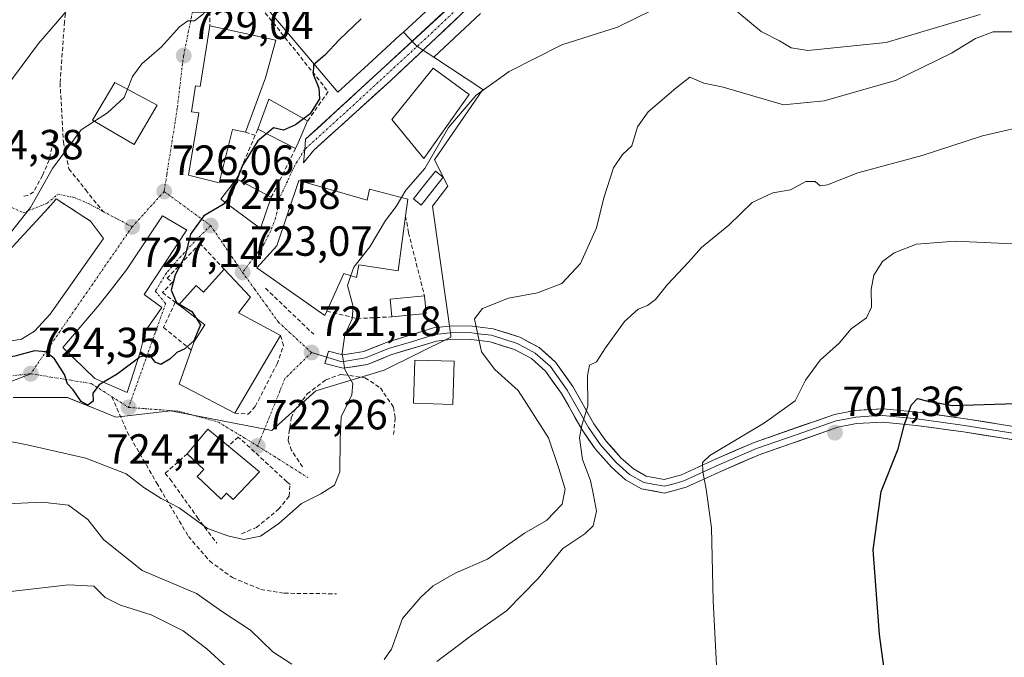
# Model space of a CAD drawing. Units: metres. Extents: x 556357 to 559793, y 4719408 to 4721750.
# Drawn here: x 559060 to 559294, y 4720539 to 4720690 of the extents above; entities that cross this region are included whole.
import ezdxf
from ezdxf.enums import TextEntityAlignment as Align

# ---------------------------------------------------------------- set-up
doc = ezdxf.new("R2010")
doc.units = ezdxf.units.M
doc.header["$MEASUREMENT"] = 0
doc.linetypes.add('TRAZO_Y_PUNTO', pattern=[1, 0.5, -0.25, 0, -0.25])
doc.linetypes.add('TRAZOSX2', pattern=[1.5, 1, -0.5])
for name, color, linetype, lineweight in [('Carretera de calzada única', 19, 'Continuous', 13), ('Carretera de calzada única Cxs', 19, 'Continuous', 13), ('Carretera de calzada única eje', 19, 'TRAZO_Y_PUNTO', 0), ('Carátula', 7, 'Continuous', 5), ('Cultivos herbáceos CxS', 92, 'Continuous', 0), ('Curva de nivel maestra', 36, 'Continuous', 30), ('Curva de nivel normal', 36, 'Continuous', 0), ('Edificación', 1, 'Continuous', 13), ('Edificación Cxs', 1, 'Continuous', 13), ('Estanque', 2, 'Continuous', 0), ('Estanque Cxs', 2, 'Continuous', 0), ('Layer 0', 7, 'Continuous', 0), ('Muro lineal', 1, 'TRAZOSX2', 13), ('Núcleo urbano CxS', 19, 'Continuous', 0), ('Pista deportiva', 19, 'Continuous', 0), ('Pista deportiva Cxs', 19, 'Continuous', 0), ('Punto de cota en terreno', 7, 'Continuous', 0), ('Rótulo de punto de cota en terreno', 19, 'Continuous', 0), ('Senda', 19, 'TRAZOSX2', 0), ('Vía urbana eje', 5, 'TRAZO_Y_PUNTO', 0)]:
    doc.layers.add(name, color=color, linetype=linetype, lineweight=lineweight)
doc.styles.add('Arial', font='txt', dxfattribs={"height": 0.2})

# ---------------------------------------------------------------- blocks, each defined once
blk = doc.blocks.new('*U153')
at = {"layer": 'Cultivos herbáceos CxS', "color": 92, "linetype": 'Continuous', "lineweight": 0}
for points in [[(559058.8205, 4720600.7009, 721.5116), (559071.6791, 4720600.7009, 724.1766), (559080.8803, 4720596.9357, 723.6524), (559083.1807, 4720595.9943, 723.4854), (559096.3047, 4720597.5265, 723.3141), (559120.3029, 4720592.8567, 721.2781), (559130.7603, 4720602.2653, 720.1447), (559146.9725, 4720607.1849, 718.5518), (559162.8769, 4720614.9999, 715.6631), (559162.8195, 4720615.4259, 715.6538), (559161.8681, 4720622.1527, 715.5051), (559158.4699, 4720646.1829, 717.8314), (559162.1273, 4720650.8891, 717.9302), (559158.9899, 4720657.1647, 719.0706), (559170.4913, 4720673.8927, 719.4728), (559158.8399, 4720681.5363, 721.495), (559169.8765, 4720691.9257, 721.4446)], [(559163.1923, 4720698.2357, 723.3311), (559151.5707, 4720687.5277, 723.4913), (559150.7584, 4720686.7792, 723.5193), (559144.1675, 4720680.7065, 723.4465), (559136.0221, 4720673.2043, 723.5541), (559136.0221, 4720673.2043, 723.5541), (559115.5963, 4720697.4203, 727.9235)]]:
    blk.add_polyline3d(points, dxfattribs=at)
blk = doc.blocks.new('5PATER')
at = {"layer": 'Carátula', "linetype": 'Continuous', "lineweight": 5}
h = blk.add_hatch(color=250, dxfattribs=at)
edge = h.paths.add_edge_path()
edge.add_ellipse((0, 0.01), major_axis=(-1.33, -1.34), ratio=0.999422, start_angle=0, end_angle=360)

msp = doc.modelspace()

# ---------------------------------------------------------------- linework, layer by layer
at = {"layer": 'Carretera de calzada única', "color": 19, "linetype": 'Continuous', "lineweight": 13}
for points in [[(559128.11, 4720659.63), (559128.34, 4720662.05), (559146.2, 4720678.5), (559165.28, 4720696.08), (559182.45, 4720713.56), (559192.8, 4720722.84), (559204.41, 4720727.98), (559214.64, 4720728.19), (559219.41, 4720726.78), (559224.72, 4720724.44), (559243.38, 4720713.32), (559251.32, 4720709.99), (559256.64, 4720708.82), (559264.84, 4720708.1), (559270.65, 4720709.25), (559273.92, 4720711.12)], [(559296.14, 4720714.24), (559274.88, 4720706.82), (559266.82, 4720704.75), (559260.62, 4720704.42), (559253.98, 4720705.41), (559247.29, 4720707.68), (559235.44, 4720714.17), (559224.31, 4720720.68), (559219.02, 4720723.31), (559214.12, 4720724.74), (559205.33, 4720724.63), (559194.98, 4720720.33), (559184.82, 4720711.42), (559167.82, 4720694.11), (559148.54, 4720675.96), (559130.32, 4720659.46), (559127.8, 4720656.41), (559128.11, 4720659.63)]]:
    msp.add_lwpolyline(points, dxfattribs=at)
at = {"layer": 'Carretera de calzada única Cxs', "color": 19, "linetype": 'Continuous', "lineweight": 13}
msp.add_polyline3d([(559164.61, 4720691.09, 722.58), (559161.39, 4720688.06, 722.7), (559158.18, 4720685.04, 722.89), (559154.97, 4720682.01, 723.3), (559151.75, 4720678.99, 723.11), (559148.54, 4720675.96, 722.98), (559144.9, 4720672.66, 722.85), (559141.25, 4720669.36, 722.59), (559137.61, 4720666.06, 722.9), (559133.96, 4720662.76, 723.08), (559130.32, 4720659.46, 723.35), (559127.8, 4720656.41, 723.27), (559128.11, 4720659.63, 723.56), (559128.34, 4720662.05, 723.73), (559131.91, 4720665.34, 723.63), (559135.48, 4720668.63, 723.57), (559139.06, 4720671.92, 723.4), (559142.63, 4720675.21, 723.41), (559146.2, 4720678.5, 723.4), (559149.38, 4720681.43, 723.44), (559152.56, 4720684.36, 723.47), (559155.74, 4720687.29, 723.42), (559158.92, 4720690.22, 723.26), (559162.1, 4720693.15, 723.23)], dxfattribs=at)
at = {"layer": 'Carretera de calzada única eje', "color": 19, "linetype": 'TRAZO_Y_PUNTO', "lineweight": 0}
msp.add_lwpolyline([(559166.55, 4720695.09), (559156.91, 4720686.02), (559138.44, 4720669), (559128.11, 4720659.63)], dxfattribs=at)
at = {"layer": 'Cultivos herbáceos CxS', "color": 92, "linetype": 'Continuous', "lineweight": 0}
for points in [[(559093.64, 4720742.38, 734.91), (559097.02, 4720730.51, 733.69), (559102.44, 4720714.85, 731.65), (559103.32, 4720701.18, 730.48), (559115.6, 4720697.42, 727.92), (559136.02, 4720673.2, 723.55), (559144.17, 4720680.71, 723.45), (559150.76, 4720686.78, 723.52), (559151.57, 4720687.53, 723.49)], [(559163.19, 4720698.24, 723.33), (559151.57, 4720687.53, 723.49)], [(559169.88, 4720691.93, 721.44), (559158.84, 4720681.54, 721.49)], [(559058.82, 4720600.7, 721.51), (559071.68, 4720600.7, 724.18), (559080.88, 4720596.94, 723.65), (559083.18, 4720595.99, 723.49), (559096.3, 4720597.53, 723.31), (559120.3, 4720592.86, 721.28), (559130.76, 4720602.27, 720.14), (559146.97, 4720607.18, 718.55), (559162.88, 4720615, 715.66), (559162.82, 4720615.43, 715.65), (559161.87, 4720622.15, 715.51), (559158.47, 4720646.18, 717.83), (559162.13, 4720650.89, 717.93), (559158.99, 4720657.16, 719.07), (559170.49, 4720673.89, 719.47), (559158.84, 4720681.54, 721.49)]]:
    msp.add_polyline3d(points, dxfattribs=at)
at = {"layer": 'Curva de nivel maestra', "color": 36, "linetype": 'Continuous', "lineweight": 30}
for points in [[(559141.53, 4720690.66, 725), (559136.34, 4720685.66, 725), (559132.88, 4720682, 725), (559130.2, 4720679.72, 725), (559130.1, 4720677.48, 725), (559131.5, 4720674.2, 725), (559131.6, 4720671.64, 725), (559129.44, 4720668.12, 725), (559127.84, 4720666.93, 725)], [(559127.84, 4720666.93, 725), (559125.9, 4720665.49, 725), (559123.09, 4720664.22, 725), (559120.72, 4720664.77, 725), (559119.02, 4720663.37, 725)], [(559119.02, 4720663.37, 725), (559117, 4720661.71, 725), (559113.34, 4720655.84, 725), (559112.09, 4720652.57, 725)], [(559112.09, 4720652.57, 725), (559110.67, 4720648.86, 725), (559109.22, 4720647.1, 725)], [(559109.22, 4720647.1, 725), (559108.74, 4720646.52, 725), (559104.11, 4720643.89, 725), (559101, 4720639.52, 725), (559099.7, 4720634.38, 725), (559097.31, 4720629.84, 725), (559096.36, 4720626.2, 725), (559097.61, 4720623.28, 725), (559098.32, 4720622.86, 725)], [(559098.32, 4720622.86, 725), (559101.26, 4720621.15, 725), (559102.31, 4720619.5, 725)], [(559102.31, 4720619.5, 725), (559103.3, 4720617.95, 725), (559101.79, 4720614.14, 725), (559099.64, 4720612.22, 725), (559097.72, 4720611.4, 725), (559096.03, 4720609.76, 725), (559093.89, 4720608.52, 725), (559092.58, 4720609.06, 725), (559091.24, 4720610.88, 725), (559088.83, 4720610.26, 725), (559088.56, 4720610.06, 725)], [(559080.28, 4720604.32, 725), (559079.21, 4720603.68, 725), (559077.72, 4720601.68, 725), (559077.82, 4720599.83, 725), (559076.57, 4720598.84, 725), (559074.98, 4720599.7, 725), (559073.08, 4720602.49, 725), (559071.7, 4720603.9, 725), (559070.97, 4720606.14, 725), (559068.62, 4720609.84, 725), (559066.56, 4720611.52, 725), (559063.87, 4720611.74, 725), (559059.16, 4720610.54, 725), (559049.32, 4720608.93, 725), (559047.95, 4720608.89, 725)], [(559088.56, 4720610.06, 725), (559083.5, 4720606.26, 725), (559080.28, 4720604.32, 725)], [(559268.03, 4720520.36, 700), (559264.73, 4720544.36, 700), (559263.3, 4720564.52, 700), (559265.19, 4720578.33, 700), (559269.24, 4720588.51, 700), (559270.65, 4720594.01, 700), (559272.28, 4720598.85, 700), (559273.8, 4720600.43, 700), (559275.98, 4720599.9, 700), (559282.09, 4720598.79, 700), (559299.69, 4720599.33, 700)]]:
    msp.add_polyline3d(points, dxfattribs=at)
at = {"layer": 'Curva de nivel normal', "color": 36, "linetype": 'Continuous', "lineweight": 0}
for points in [[(559054.89, 4720671.6, 735), (559064.81, 4720684.82, 735), (559073.88, 4720695.33, 735)], [(559106.25, 4720696.15, 730), (559104.04, 4720691.88, 730), (559101.94, 4720690.18, 730), (559100.32, 4720690.15, 730), (559098.32, 4720688.77, 730), (559094.1, 4720683.99, 730), (559089.38, 4720679.99, 730), (559087.19, 4720676.96, 730), (559086, 4720673.95, 730)], [(559151.14, 4720648.23, 720), (559152.16, 4720649.92, 720), (559156.66, 4720655.07, 720), (559162.27, 4720664.88, 720), (559168.87, 4720672.54, 720), (559176.73, 4720678.17, 720), (559189.23, 4720684.45, 720), (559202.51, 4720688.7, 720), (559210.54, 4720692.66, 720)], [(559231.1, 4720692.24, 720), (559236.61, 4720687.68, 720), (559241.02, 4720685.42, 720), (559243.74, 4720683.79, 720), (559247.74, 4720683.14, 720), (559266.33, 4720685.07, 720), (559288.67, 4720691.72, 720)], [(559147, 4720538.47, 715), (559148.72, 4720540.89, 715), (559151.4, 4720548.17, 715), (559155.75, 4720553.23, 715), (559158.63, 4720555.93, 715), (559163.92, 4720558.91, 715), (559171.6, 4720562.31, 715), (559180.33, 4720568.47, 715), (559185.6, 4720571.46, 715), (559189.3, 4720575.35, 715), (559190.02, 4720578.93, 715), (559188.53, 4720583.82, 715), (559186.1, 4720591.11, 715), (559178.9, 4720602.31, 715), (559173.29, 4720607.36, 715), (559170.12, 4720611.54, 715), (559168.51, 4720619.34, 715), (559170.38, 4720621.83, 715), (559176.56, 4720624.26, 715), (559183.44, 4720625.56, 715), (559189.27, 4720627.79, 715), (559193.68, 4720632.52, 715), (559197.46, 4720640.97, 715), (559199.22, 4720648.11, 715), (559201.49, 4720655.27, 715), (559203.69, 4720658.44, 715), (559205.87, 4720660.5, 715), (559207.2, 4720665, 715), (559209.75, 4720668.55, 715), (559216.37, 4720674.22, 715), (559219.67, 4720676.77, 715), (559222.98, 4720675.4, 715), (559227.61, 4720674.44, 715), (559241.92, 4720670.21, 715), (559251.59, 4720671.14, 715), (559268.59, 4720676.02, 715), (559281.92, 4720682.49, 715), (559287.63, 4720685.97, 715), (559291.79, 4720687.58, 715), (559296.62, 4720687.54, 715)], [(559086, 4720673.95, 730), (559085.22, 4720671.96, 730), (559081.22, 4720668.35, 730), (559078.11, 4720666.32, 730)], [(559056.94, 4720638.34, 730), (559062.91, 4720645.86, 730), (559068.16, 4720655.1, 730), (559075, 4720664.29, 730), (559078.11, 4720666.32, 730)], [(559302.3, 4720665.84, 710), (559289.25, 4720662.87, 710), (559274.92, 4720658.18, 710), (559259.59, 4720654.05, 710), (559252.44, 4720651.23, 710), (559250.66, 4720650.99, 710), (559249.44, 4720652.01, 710), (559247.26, 4720652.01, 710), (559243.59, 4720650, 710), (559239.41, 4720649.35, 710), (559234.52, 4720647.02, 710), (559228.94, 4720641.67, 710), (559222.44, 4720636.34, 710), (559219.33, 4720632.88, 710), (559214.36, 4720627.53, 710), (559211.5, 4720624.01, 710), (559209.58, 4720622.54, 710), (559207.42, 4720621.66, 710), (559204.11, 4720618.72, 710), (559199.61, 4720612.51, 710), (559197.48, 4720609.16, 710), (559195.85, 4720608.35, 710), (559195.34, 4720605.83, 710), (559195.43, 4720598.62, 710), (559193.96, 4720594.11, 710), (559193.48, 4720591.07, 710), (559194.17, 4720585.95, 710), (559196.06, 4720580.98, 710), (559196.78, 4720577.5, 710), (559197.51, 4720573.68, 710), (559196.73, 4720570.17, 710), (559194.74, 4720568.3, 710), (559189.48, 4720564.84, 710), (559183.62, 4720557.69, 710), (559176.07, 4720550.02, 710), (559167.82, 4720544.21, 710), (559163.34, 4720540.77, 710), (559159.52, 4720537.97, 710)], [(559139.1, 4720629.64, 720), (559139.82, 4720631.69, 720), (559143.57, 4720636.49, 720), (559147.29, 4720642.71, 720), (559149.84, 4720646.07, 720), (559151.14, 4720648.23, 720)], [(559225.98, 4720537.06, 705), (559225.24, 4720552.36, 705), (559224.84, 4720569.68, 705), (559223.52, 4720578.93, 705), (559222.76, 4720583.01, 705), (559222.68, 4720585.21, 705), (559224.42, 4720586.94, 705), (559237.46, 4720594.7, 705), (559244.69, 4720599.88, 705), (559247.16, 4720604.81, 705), (559250.67, 4720609.55, 705), (559255.17, 4720613.6, 705), (559258.07, 4720617.04, 705), (559261.64, 4720619.6, 705), (559262.87, 4720622.18, 705), (559262.79, 4720626.37, 705), (559263.44, 4720629.79, 705), (559265.51, 4720633, 705), (559268.26, 4720635.06, 705), (559273.59, 4720637.1, 705), (559282.76, 4720637.84, 705), (559301.59, 4720636.96, 705)], [(559051.62, 4720591.52, 720), (559062.16, 4720589.47, 720), (559076.11, 4720586.24, 720), (559085.63, 4720582.54, 720), (559089.88, 4720579.28, 720), (559093.95, 4720576.68, 720), (559098.24, 4720574.44, 720), (559104.97, 4720569.55, 720), (559109.81, 4720567.82, 720), (559113.67, 4720566.93, 720), (559117.62, 4720567.7, 720), (559121.95, 4720570.75, 720), (559127.36, 4720575.46, 720), (559131.93, 4720577.82, 720), (559135.19, 4720579.88, 720), (559136.44, 4720583.06, 720), (559136.53, 4720590.68, 720), (559136.76, 4720596.08, 720), (559139.34, 4720601.29, 720), (559139.56, 4720604.02, 720), (559137.66, 4720607.32, 720), (559137.05, 4720611.18, 720), (559137.62, 4720615.57, 720), (559139.41, 4720619.34, 720), (559139.64, 4720622.32, 720), (559138.26, 4720627.26, 720), (559139.1, 4720629.64, 720)], [(559050.73, 4720575.09, 715), (559065.72, 4720575.79, 715), (559071.94, 4720575.14, 715), (559076.59, 4720571.67, 715), (559080.3, 4720566.94, 715), (559089.48, 4720559.55, 715), (559102.41, 4720554.13, 715), (559108.55, 4720549.72, 715), (559115.22, 4720545.42, 715), (559120.5, 4720540.28, 715), (559125.09, 4720537.32, 715)], [(559109.52, 4720536.71, 710), (559104.88, 4720540.98, 710), (559099.18, 4720545.26, 710), (559091.58, 4720549.03, 710), (559084.3, 4720551.31, 710), (559080.69, 4720553.2, 710), (559077.99, 4720555.86, 710), (559071.98, 4720556.16, 710), (559049.16, 4720553.55, 710), (559026.64, 4720548.89, 710), (559005.64, 4720542.03, 710), (559002.15, 4720540.55, 710), (558999.31, 4720537.91, 710)]]:
    msp.add_polyline3d(points, dxfattribs=at)
at = {"layer": 'Edificación', "color": 1, "linetype": 'Continuous', "lineweight": 13}
for points in [[(559118.77, 4720676.66, 726.29), (559114.01, 4720663.77, 725.56), (559110.96, 4720664.34, 725.98), (559107.8, 4720651.69, 725.42), (559100.48, 4720653.54, 726.11), (559102.94, 4720668.29, 727.57), (559101.19, 4720668.55, 727.75), (559102.17, 4720674.76, 728.33), (559103.28, 4720674.57, 728.28), (559105.56, 4720688.98, 728.56), (559121.24, 4720685.61, 726.55), (559118.77, 4720676.66, 726.29)], [(559167.21, 4720672.65, 720.12), (559156.41, 4720657.46, 720.1), (559148.85, 4720666.74, 721.54), (559158.64, 4720678.97, 722.29), (559167.21, 4720672.65, 720.12)], [(559093.05, 4720670.18, 728.16), (559087.53, 4720660.83, 728.12), (559077.64, 4720666.59, 729.68), (559083.01, 4720675.55, 730.61), (559093.05, 4720670.18, 728.16)], [(559126.54, 4720661.18, 723.85), (559125.96, 4720659.85, 723.79), (559116.96, 4720664.42, 725.34), (559119.57, 4720671.58, 725.95), (559128.81, 4720666.39, 724.45), (559126.87, 4720661.94, 723.89), (559126.54, 4720661.18, 723.85)], [(559120.17, 4720648.26, 723.46), (559117.61, 4720640.81, 723.36), (559108.21, 4720647.85, 725), (559111.93, 4720652.66, 725.23), (559120.17, 4720648.26, 723.46)], [(559126.72, 4720652.25, 723.04), (559142.93, 4720647.61, 720.71), (559143.48, 4720650.18, 720.73), (559152.64, 4720647.85, 719.44), (559152.09, 4720643.8, 719.04), (559150.32, 4720630.82, 719.24), (559141.01, 4720632.18, 719.77), (559140.44, 4720629.22, 719.78), (559137.4, 4720630.18, 720.01), (559133.39, 4720621.22, 720.35), (559132.93, 4720620.17, 720.37), (559116.76, 4720631.46, 722.87), (559121.48, 4720636.73, 723.14), (559126.72, 4720652.25, 723.04)], [(559089.01, 4720611.46, 725.02), (559085.92, 4720601.85, 724.35), (559078.21, 4720605.23, 725.02), (559070.64, 4720612.58, 725.22), (559079.28, 4720622.74, 727.02), (559081.96, 4720626.1, 727.36), (559085.77, 4720630.99, 727.35), (559094.28, 4720643.85, 725.75), (559099.88, 4720640.62, 725.04), (559100.09, 4720640.49, 725.01), (559089.96, 4720625.14, 726.02), (559094.17, 4720622.09, 725.46), (559091.22, 4720617.84, 725.42), (559090.28, 4720616.5, 725.39), (559089.01, 4720611.46, 725.02)], [(559108.95, 4720631.2, 723.4), (559115.21, 4720624.5, 722.64), (559112.37, 4720620.82, 722.9), (559122.37, 4720615.38, 721.87), (559111.48, 4720596.98, 722.47), (559099.99, 4720602.97, 723.79), (559098.28, 4720603.86, 724.04), (559101.12, 4720611.94, 724.85), (559101.85, 4720614.01, 724.94), (559104.37, 4720617.93, 724.59), (559098.15, 4720622.67, 725.08), (559102.29, 4720627.32, 723.81), (559104.07, 4720625.73, 723.88), (559108.95, 4720631.2, 723.4)], [(559157, 4720620.61, 716.89), (559148.84, 4720619.85, 718.13), (559148.44, 4720624.05, 719.14), (559156.6, 4720624.81, 717.7), (559157, 4720620.61, 716.89)], [(559163.61, 4720609.3, 716.04), (559163.3, 4720599.04, 717.68), (559153.98, 4720599.3, 718.14), (559154.28, 4720609.57, 717.39), (559163.61, 4720609.3, 716.04)], [(559117.37, 4720583.05, 721.89), (559111.13, 4720576.42, 721.85), (559109.53, 4720577.92, 722.01), (559108.25, 4720576.56, 721.8), (559102.57, 4720581.91, 721.93), (559104.15, 4720583.59, 722.06), (559100.19, 4720587.32, 721.99), (559105.08, 4720593.2, 722.69), (559109.98, 4720589.15, 722.36), (559117.37, 4720583.05, 721.89)]]:
    msp.add_polyline3d(points, dxfattribs=at)
at = {"layer": 'Edificación Cxs', "color": 1, "linetype": 'Continuous', "lineweight": 13}
for points in [[(559118.77, 4720676.66, 726.29), (559114.01, 4720663.77, 725.56), (559110.96, 4720664.34, 725.98), (559107.8, 4720651.69, 725.42), (559100.48, 4720653.54, 726.11), (559102.94, 4720668.29, 727.57), (559101.19, 4720668.55, 727.75), (559102.17, 4720674.76, 728.33), (559103.28, 4720674.57, 728.28), (559105.56, 4720688.98, 728.56), (559121.24, 4720685.61, 726.55), (559118.77, 4720676.66, 726.29)], [(559167.21, 4720672.65, 720.12), (559156.41, 4720657.46, 720.1), (559148.85, 4720666.74, 721.54), (559158.64, 4720678.97, 722.29), (559167.21, 4720672.65, 720.12)], [(559093.05, 4720670.18, 728.16), (559087.53, 4720660.83, 728.12), (559077.64, 4720666.59, 729.68), (559083.01, 4720675.55, 730.61), (559093.05, 4720670.18, 728.16)], [(559126.54, 4720661.18, 723.85), (559125.96, 4720659.85, 723.79), (559116.96, 4720664.42, 725.34), (559119.57, 4720671.58, 725.95), (559128.81, 4720666.39, 724.45), (559126.87, 4720661.94, 723.89), (559126.54, 4720661.18, 723.85)], [(559120.17, 4720648.26, 723.46), (559117.61, 4720640.81, 723.36), (559108.21, 4720647.85, 725), (559111.93, 4720652.66, 725.23), (559120.17, 4720648.26, 723.46)], [(559126.72, 4720652.25, 723.05), (559142.93, 4720647.61, 720.71), (559143.48, 4720650.18, 720.73), (559152.64, 4720647.85, 719.44), (559152.09, 4720643.8, 719.04), (559150.32, 4720630.82, 719.25), (559141.01, 4720632.18, 719.77), (559140.44, 4720629.22, 719.78), (559137.4, 4720630.18, 720.01), (559133.39, 4720621.22, 720.35), (559132.93, 4720620.17, 720.37), (559116.76, 4720631.46, 722.87), (559121.48, 4720636.73, 723.14), (559126.72, 4720652.25, 723.05)], [(559089.01, 4720611.46, 725.02), (559085.92, 4720601.85, 724.35), (559078.21, 4720605.23, 725.02), (559070.64, 4720612.58, 725.22), (559079.28, 4720622.74, 727.02), (559081.96, 4720626.1, 727.36), (559085.77, 4720630.99, 727.35), (559094.28, 4720643.85, 725.75), (559099.88, 4720640.62, 725.04), (559100.09, 4720640.49, 725.01), (559089.96, 4720625.14, 726.02), (559094.17, 4720622.09, 725.46), (559091.22, 4720617.84, 725.42), (559090.28, 4720616.5, 725.39), (559089.01, 4720611.46, 725.02)], [(559108.95, 4720631.2, 723.4), (559115.21, 4720624.5, 722.64), (559112.37, 4720620.82, 722.9), (559122.37, 4720615.38, 721.87), (559111.48, 4720596.98, 722.47), (559099.99, 4720602.97, 723.79), (559098.28, 4720603.86, 724.04), (559101.12, 4720611.94, 724.85), (559101.85, 4720614.01, 724.94), (559104.37, 4720617.93, 724.59), (559098.15, 4720622.67, 725.08), (559102.29, 4720627.32, 723.81), (559104.07, 4720625.73, 723.88), (559108.95, 4720631.2, 723.4)], [(559157, 4720620.61, 716.89), (559148.84, 4720619.85, 718.13), (559148.44, 4720624.05, 719.14), (559156.6, 4720624.81, 717.7), (559157, 4720620.61, 716.89)], [(559163.61, 4720609.3, 716.04), (559163.3, 4720599.04, 717.68), (559153.98, 4720599.3, 718.14), (559154.28, 4720609.57, 717.39), (559163.61, 4720609.3, 716.04)], [(559117.37, 4720583.05, 721.89), (559111.13, 4720576.42, 721.85), (559109.53, 4720577.92, 722.01), (559108.25, 4720576.56, 721.8), (559102.57, 4720581.91, 721.93), (559104.15, 4720583.59, 722.06), (559100.19, 4720587.32, 721.99), (559105.08, 4720593.2, 722.69), (559109.98, 4720589.15, 722.36), (559117.37, 4720583.05, 721.89)]]:
    msp.add_polyline3d(points, close=True, dxfattribs=at)
at = {"layer": 'Estanque', "color": 2, "linetype": 'Continuous', "lineweight": 0}
msp.add_polyline3d([(559155.83, 4720646.38, 718.63), (559153.94, 4720647.88, 719.21), (559156.58, 4720651.19, 719.47), (559159.21, 4720654.5, 719.3), (559161.07, 4720653.04, 718.58), (559158.45, 4720649.71, 718.77), (559155.83, 4720646.38, 718.63)], dxfattribs=at)
at = {"layer": 'Estanque Cxs', "color": 2, "linetype": 'Continuous', "lineweight": 0}
msp.add_polyline3d([(559161.07, 4720653.04, 718.58), (559158.45, 4720649.71, 718.77), (559155.83, 4720646.38, 718.63), (559153.94, 4720647.88, 719.21), (559156.58, 4720651.19, 719.47), (559159.21, 4720654.5, 719.3), (559161.07, 4720653.04, 718.58)], close=True, dxfattribs=at)
at = {"layer": 'Layer 0', "linetype": 'Continuous', "lineweight": 0}
for points in [[(559133.36, 4720610.27), (559133.77, 4720611.67), (559137.19, 4720610.81), (559142.17, 4720611.62), (559147.53, 4720613.78), (559158.77, 4720617.22), (559163.17, 4720617.7), (559167.97, 4720617.62), (559172.9, 4720617.01), (559179.22, 4720615.02), (559183.85, 4720612.56), (559187.75, 4720609.08), (559191.87, 4720603.31), (559196.89, 4720594.42), (559199.68, 4720590.42), (559203.29, 4720586.34), (559206.25, 4720583.7), (559209.29, 4720582.02), (559213.57, 4720581.22), (559217.73, 4720582.34), (559225.94, 4720586.09), (559234.97, 4720590.02), (559254.05, 4720596.66), (559258.94, 4720597.62), (559265.6, 4720597.99), (559273.85, 4720597.22), (559285.21, 4720595.62), (559323.09, 4720589.62)], [(559322.75, 4720586.47), (559284.74, 4720592.49), (559273.48, 4720594.07), (559265.54, 4720594.81), (559259.33, 4720594.47), (559254.87, 4720593.6), (559236.12, 4720587.07), (559227.22, 4720583.2), (559218.8, 4720579.35), (559213.69, 4720577.98), (559208.2, 4720579), (559204.4, 4720581.1), (559201.04, 4720584.1), (559197.19, 4720588.46), (559194.2, 4720592.74), (559189.2, 4720601.6), (559185.38, 4720606.95), (559182.03, 4720609.94), (559177.99, 4720612.08), (559172.22, 4720613.9), (559167.74, 4720614.46), (559163.31, 4720614.53), (559159.41, 4720614.11), (559148.58, 4720610.79), (559143.02, 4720608.55), (559137.23, 4720607.62), (559132.91, 4720608.76), (559133.36, 4720610.27)], [(559133.36, 4720610.27), (559136.98, 4720609.18), (559142.6, 4720610.09), (559148.06, 4720612.29), (559153.47, 4720613.95), (559159.09, 4720615.67), (559161.29, 4720615.91), (559163.24, 4720616.12), (559167.86, 4720616.04), (559170.1, 4720615.76), (559172.56, 4720615.46), (559178.61, 4720613.55), (559180.63, 4720612.48), (559182.94, 4720611.25), (559186.57, 4720608.02), (559190.54, 4720602.46), (559195.55, 4720593.58), (559198.44, 4720589.44), (559200.24, 4720587.4), (559202.17, 4720585.22), (559205.33, 4720582.4), (559208.75, 4720580.51), (559210.89, 4720580.11), (559213.63, 4720579.6), (559216.19, 4720580.29), (559218.27, 4720580.85), (559226.58, 4720584.65), (559235.55, 4720588.55), (559244.92, 4720591.81), (559254.46, 4720595.13), (559256.69, 4720595.57), (559259.14, 4720596.05), (559262.24, 4720596.22), (559265.57, 4720596.4), (559273.67, 4720595.65), (559279.35, 4720594.85), (559284.98, 4720594.06), (559322.92, 4720588.05)], [(559129.73, 4720611.37), (559133.36, 4720610.27)], [(559062.97, 4720606.33), (559057.45, 4720604.19)]]:
    msp.add_lwpolyline(points, dxfattribs=at)
msp.add_polyline3d([(559298.99, 4720590.23, 697.11), (559294.24, 4720590.99, 697.65), (559289.49, 4720591.74, 698.07), (559284.74, 4720592.49, 698.48), (559280.99, 4720593.02, 698.86), (559277.23, 4720593.54, 699.23), (559273.48, 4720594.07, 699.62), (559269.51, 4720594.44, 700.03), (559265.54, 4720594.81, 700.38), (559262.44, 4720594.64, 700.59), (559259.33, 4720594.47, 700.83), (559254.87, 4720593.6, 701.32), (559250.18, 4720591.97, 701.74), (559245.5, 4720590.34, 702.14), (559240.81, 4720588.7, 702.76), (559236.12, 4720587.07, 703.24), (559231.67, 4720585.14, 703.74), (559227.22, 4720583.2, 704.42), (559223.01, 4720581.28, 704.96), (559218.8, 4720579.35, 705.48), (559216.25, 4720578.67, 705.84), (559213.69, 4720577.98, 706.22), (559210.95, 4720578.49, 706.59), (559208.2, 4720579, 707), (559204.4, 4720581.1, 707.66), (559201.04, 4720584.1, 708.18), (559199.12, 4720586.28, 708.61), (559197.19, 4720588.46, 708.94), (559195.7, 4720590.6, 709.48), (559194.2, 4720592.74, 709.89), (559192.53, 4720595.69, 710.26), (559190.87, 4720598.65, 710.76), (559189.2, 4720601.6, 711.27), (559187.29, 4720604.28, 711.66), (559185.38, 4720606.95, 712.23), (559182.03, 4720609.94, 712.84), (559177.99, 4720612.08, 713.6), (559175.11, 4720612.99, 714.03), (559172.22, 4720613.9, 714.43), (559167.74, 4720614.46, 715.1), (559163.31, 4720614.53, 715.76), (559159.41, 4720614.11, 716.3), (559155.8, 4720613, 716.85), (559152.19, 4720611.9, 717.5), (559148.58, 4720610.79, 717.99), (559145.8, 4720609.67, 718.42), (559143.02, 4720608.55, 718.99), (559140.13, 4720608.09, 719.47), (559137.23, 4720607.62, 719.89), (559132.91, 4720608.76, 720.53), (559133.77, 4720611.67, 720.32), (559137.19, 4720610.81, 719.83), (559139.68, 4720611.22, 719.36), (559142.17, 4720611.62, 718.87), (559144.85, 4720612.7, 718.28), (559147.53, 4720613.78, 717.82), (559151.28, 4720614.93, 717.4), (559155.02, 4720616.07, 716.77), (559158.77, 4720617.22, 716.28), (559163.17, 4720617.7, 715.77), (559167.97, 4720617.62, 715.04), (559172.9, 4720617.01, 714.39), (559176.06, 4720616.02, 714.03), (559179.22, 4720615.02, 713.46), (559181.54, 4720613.79, 713.18), (559183.85, 4720612.56, 712.8), (559185.8, 4720610.82, 712.44), (559187.75, 4720609.08, 711.93), (559189.81, 4720606.2, 711.31), (559191.87, 4720603.31, 710.89), (559193.54, 4720600.35, 710.26), (559195.22, 4720597.38, 709.83), (559196.89, 4720594.42, 709.44), (559199.68, 4720590.42, 708.65), (559201.49, 4720588.38, 708.29), (559203.29, 4720586.34, 707.88), (559206.25, 4720583.7, 707.36), (559209.29, 4720582.02, 706.78), (559213.57, 4720581.22, 706.09), (559217.73, 4720582.34, 705.48), (559221.84, 4720584.22, 705.21), (559225.94, 4720586.09, 704.47), (559230.46, 4720588.06, 703.64), (559234.97, 4720590.02, 703.57), (559238.79, 4720591.35, 703.12), (559242.6, 4720592.68, 702.42), (559246.42, 4720594, 701.99), (559250.23, 4720595.33, 702.15), (559254.05, 4720596.66, 701.55), (559258.94, 4720597.62, 700.68), (559262.27, 4720597.81, 700.53), (559265.6, 4720597.99, 700.47), (559269.73, 4720597.61, 700.16), (559273.85, 4720597.22, 699.65), (559277.64, 4720596.69, 699.27), (559281.42, 4720596.15, 699.22), (559285.21, 4720595.62, 698.96), (559289.95, 4720594.87, 698.48), (559294.68, 4720594.12, 697.84)], dxfattribs=at)
at = {"layer": 'Muro lineal', "color": 1, "linetype": 'TRAZOSX2', "lineweight": 13}
for points in [[(559115.92, 4720695.61, 728.22), (559133.69, 4720673.38, 724.51), (559128.81, 4720666.39, 724.45)], [(559105.6, 4720693.86, 728.99), (559105.56, 4720688.98, 728.56)], [(559114.01, 4720663.77, 725.56), (559116.35, 4720662.99, 725.16)], [(559116.96, 4720664.42, 725.34), (559116.35, 4720662.99, 725.16)], [(559068.6, 4720662.98, 731.02), (559067.37, 4720657.14, 730.42), (559065.8, 4720653.47, 730.12), (559063.64, 4720649.54, 730.37), (559062.32, 4720648.66, 730.58), (559060.92, 4720648.5, 730.86)], [(559116.35, 4720662.99, 725.16), (559111.93, 4720652.66, 725.23)], [(559125.96, 4720659.85, 723.79), (559120.17, 4720648.26, 723.46)], [(559077.21, 4720642.58, 728.33), (559069.05, 4720647.86, 729.12), (559067.8, 4720646.47, 729.11), (559067.12, 4720645.71, 729.07)], [(559152.09, 4720643.8, 719.04), (559152.8, 4720639.85, 718.88), (559156.6, 4720624.81, 717.7)], [(559108.95, 4720631.2, 723.4), (559103.24, 4720637.3, 724.4), (559095.44, 4720629.05, 725.21), (559096.69, 4720628.09, 725), (559094.28, 4720625.61, 725.44), (559097.32, 4720623.31, 725.24)], [(559118.77, 4720626.65, 722.26), (559130.25, 4720615.7, 720.73)], [(559097.32, 4720623.31, 725.24), (559094.56, 4720617.3, 725.24), (559101.12, 4720611.94, 724.85)], [(559097.32, 4720623.31, 725.24), (559098.15, 4720622.67, 725.08)], [(559133.39, 4720621.22, 720.35), (559139.12, 4720619.81, 719.88), (559140.56, 4720619.45, 719.74), (559148.84, 4720619.85, 718.13)], [(559111.48, 4720596.98, 722.47), (559114.69, 4720596.73, 722.23), (559116.37, 4720598.58, 722.09), (559121.53, 4720608.65, 721.85), (559123.09, 4720613.05, 721.79), (559122.37, 4720615.38, 721.87)], [(559127.61, 4720584.18, 720.7), (559125.01, 4720588.09, 720.81), (559124.17, 4720590.57, 721.07), (559124.89, 4720595.85, 720.83), (559125.76, 4720597.7, 720.58), (559128.69, 4720601.54, 720.72), (559133.17, 4720604.89, 720.38), (559136.64, 4720606.18, 720.01), (559137.33, 4720606.09, 719.93), (559142.48, 4720605.38, 719.33), (559146.12, 4720602.97, 718.86), (559149.24, 4720598.33, 718.9), (559149.64, 4720595.85, 718.91), (559149.21, 4720591.38, 719.1)], [(559113.1, 4720568.27, 720.1), (559116.62, 4720569.83, 720.66), (559121.89, 4720574.12, 721.21), (559124.42, 4720577.24, 720.85), (559124.62, 4720579.98, 721.07), (559123.89, 4720580.65, 721.24), (559112.33, 4720591.3, 722.34), (559109.98, 4720589.15, 722.36)], [(559100.19, 4720587.32, 721.99), (559094.92, 4720582.64, 721.39), (559096.09, 4720581.27, 721.15), (559102.53, 4720572.29, 720.4), (559107.21, 4720566.05, 718.86)]]:
    msp.add_polyline3d(points, dxfattribs=at)
at = {"layer": 'Núcleo urbano CxS', "color": 19, "linetype": 'Continuous', "lineweight": 0}
for points in [[(559093.64, 4720742.38, 734.91), (559097.02, 4720730.51, 733.69), (559102.44, 4720714.85, 731.65), (559103.32, 4720701.18, 730.48), (559115.6, 4720697.42, 727.92), (559136.02, 4720673.2, 723.55), (559144.17, 4720680.71, 723.45), (559150.76, 4720686.78, 723.52), (559151.57, 4720687.53, 723.49)], [(559115.6, 4720697.42, 727.92), (559136.02, 4720673.2, 723.55), (559144.17, 4720680.71, 723.45), (559150.76, 4720686.78, 723.52), (559151.57, 4720687.53, 723.49), (559154.69, 4720684.26, 722.84), (559156.14, 4720683.31, 722.33), (559158.84, 4720681.54, 721.49), (559170.49, 4720673.89, 719.47), (559158.99, 4720657.16, 719.07), (559162.13, 4720650.89, 717.93), (559158.47, 4720646.18, 717.83), (559161.87, 4720622.15, 715.51), (559162.82, 4720615.43, 715.65), (559162.88, 4720615, 715.66), (559146.97, 4720607.18, 718.55), (559130.76, 4720602.27, 720.14), (559120.3, 4720592.86, 721.28), (559096.3, 4720597.53, 723.31), (559083.18, 4720595.99, 723.49), (559080.88, 4720596.94, 723.65), (559071.68, 4720600.7, 724.18), (559058.82, 4720600.7, 721.51)], [(559169.88, 4720691.93, 721.44), (559158.84, 4720681.54, 721.49), (559158.84, 4720681.54, 721.49), (559156.14, 4720683.31, 722.33), (559154.69, 4720684.26, 722.84), (559151.57, 4720687.53, 723.49), (559163.19, 4720698.24, 723.33)], [(559163.19, 4720698.24, 723.33), (559151.57, 4720687.53, 723.49)], [(559169.88, 4720691.93, 721.44), (559158.84, 4720681.54, 721.49)], [(559151.57, 4720687.53, 723.49), (559154.69, 4720684.26, 722.84), (559156.14, 4720683.31, 722.33), (559158.84, 4720681.54, 721.49)], [(559151.57, 4720687.53, 723.49), (559154.69, 4720684.26, 722.84), (559156.14, 4720683.31, 722.33), (559158.84, 4720681.54, 721.49)], [(559058.82, 4720600.7, 721.51), (559071.68, 4720600.7, 724.18), (559080.88, 4720596.94, 723.65), (559083.18, 4720595.99, 723.49), (559096.3, 4720597.53, 723.31), (559120.3, 4720592.86, 721.28), (559130.76, 4720602.27, 720.14), (559146.97, 4720607.18, 718.55), (559162.88, 4720615, 715.66), (559162.82, 4720615.43, 715.65), (559161.87, 4720622.15, 715.51), (559158.47, 4720646.18, 717.83), (559162.13, 4720650.89, 717.93), (559158.99, 4720657.16, 719.07), (559170.49, 4720673.89, 719.47), (559158.84, 4720681.54, 721.49)]]:
    msp.add_polyline3d(points, dxfattribs=at)
at = {"layer": 'Pista deportiva', "color": 19, "linetype": 'Continuous', "lineweight": 0}
msp.add_polyline3d([(559056.56, 4720613.86, 727.19), (559053.32, 4720615.47, 727.82), (559047.72, 4720624.58, 728.53), (559060.47, 4720638.46, 729.03), (559067.12, 4720645.71, 729.07), (559067.8, 4720646.47, 729.11), (559069.05, 4720647.86, 729.12), (559077.21, 4720642.58, 728.33), (559080.28, 4720638.43, 727.77), (559067.6, 4720620.51, 727.57), (559063.88, 4720616.42, 727.09), (559060.76, 4720614.58, 726.85), (559056.56, 4720613.86, 727.19)], dxfattribs=at)
at = {"layer": 'Pista deportiva Cxs', "color": 19, "linetype": 'Continuous', "lineweight": 0}
msp.add_polyline3d([(559060.76, 4720614.58, 726.85), (559056.56, 4720613.86, 727.19), (559053.32, 4720615.47, 727.82), (559047.72, 4720624.58, 728.53), (559060.47, 4720638.46, 729.03), (559067.12, 4720645.71, 729.07), (559067.8, 4720646.47, 729.11), (559069.05, 4720647.86, 729.13), (559077.21, 4720642.58, 728.33), (559080.28, 4720638.43, 727.77), (559067.6, 4720620.51, 727.57), (559063.88, 4720616.42, 727.09), (559060.76, 4720614.58, 726.85)], close=True, dxfattribs=at)
at = {"layer": 'Senda', "color": 19, "linetype": 'TRAZOSX2', "lineweight": 0}
for points in [[(559072.21, 4720700.84), (559071.01, 4720689.96), (559069.95, 4720675.41), (559070.75, 4720661.39), (559072.07, 4720655.04), (559076.04, 4720650.01), (559080.17, 4720644.91)], [(559082.26, 4720600.87), (559085.92, 4720592.54), (559092.93, 4720580.37), (559100.47, 4720567.67), (559105.5, 4720561.85), (559110.92, 4720557.88), (559117.67, 4720555.1), (559123.23, 4720554.17), (559135.66, 4720554.04)]]:
    msp.add_lwpolyline(points, dxfattribs=at)
at = {"layer": 'Vía urbana eje', "color": 5, "linetype": 'TRAZO_Y_PUNTO', "lineweight": 0}
for points in [[(559074.7, 4720763.28), (559076.78, 4720758.75), (559078.87, 4720754.22), (559081.82, 4720751.03), (559087.72, 4720744.67), (559090.19, 4720741.02), (559092.66, 4720737.38), (559100.31, 4720727.12), (559101.77, 4720718.25), (559102.39, 4720709.26), (559102.69, 4720704.76), (559103, 4720700.26), (559102.08, 4720695.67), (559101.17, 4720691.09), (559099.33, 4720681.91), (559099.06, 4720680.02), (559097.83, 4720669.41), (559095.31, 4720653.58), (559094.69, 4720649.63)], [(559008.47, 4720694.39), (559009.72, 4720691.97), (559015.57, 4720680.6), (559022.43, 4720673.74), (559025.87, 4720670.31), (559029.3, 4720666.87), (559039.59, 4720656.58), (559042.12, 4720654.95), (559047.36, 4720651.56), (559050.07, 4720649.81), (559053.79, 4720648.06), (559057.5, 4720646.31), (559061.21, 4720644.57), (559066.92, 4720646.85), (559069.5, 4720649.03), (559073.42, 4720648.18), (559076.72, 4720646.75), (559080.17, 4720644.91)], [(559128.11, 4720659.63), (559125.76, 4720655.82), (559123.99, 4720652.04), (559122.21, 4720648.25), (559121.71, 4720645.77), (559121.2, 4720643.29), (559120.04, 4720640.25), (559118.43, 4720637.14), (559115.86, 4720633.78), (559113.35, 4720630.41)], [(559094.69, 4720649.63), (559089.62, 4720644.04), (559087.09, 4720641.24)], [(559094.69, 4720649.63), (559098.37, 4720646.93), (559102.06, 4720644.24), (559105.74, 4720641.54)], [(559080.17, 4720644.91), (559083.63, 4720643.08), (559087.09, 4720641.24)], [(559087.09, 4720641.24), (559076.37, 4720625.72), (559073.69, 4720621.85), (559062.97, 4720606.33)], [(559105.74, 4720641.54), (559102.6, 4720638.41), (559099.43, 4720635.08), (559095.22, 4720630.24), (559092.6, 4720625.95), (559095.06, 4720623.02), (559093.87, 4720619.72), (559092.56, 4720616.04), (559087.82, 4720602.75), (559086.24, 4720598.33)], [(559105.74, 4720641.54), (559110.82, 4720634.12), (559113.35, 4720630.41)], [(559113.35, 4720630.41), (559116.19, 4720626.47), (559119.03, 4720622.52), (559121.87, 4720618.58), (559124.49, 4720616.17), (559129.73, 4720611.37)], [(559129.73, 4720611.37), (559123.37, 4720605.13), (559122.19, 4720602.18), (559121.01, 4720599.22), (559118.29, 4720592.52), (559116.93, 4720589.16)], [(559062.97, 4720606.33), (559058.07, 4720605.8), (559053.17, 4720605.26), (559048.12, 4720604.72), (559044.52, 4720604.32), (559041.07, 4720603.95), (559033.31, 4720602.31), (559029.44, 4720601.49), (559025.56, 4720600.67)], [(559062.97, 4720606.33), (559067.77, 4720605.55), (559072.57, 4720604.78), (559077.37, 4720604), (559080.33, 4720602.11), (559082.26, 4720600.87)], [(559082.26, 4720600.87), (559083.28, 4720600.22), (559086.24, 4720598.33)], [(559086.24, 4720598.33), (559090.18, 4720598.03), (559094.13, 4720597.74), (559098.07, 4720597.44), (559107.59, 4720594.82), (559110.7, 4720592.94), (559113.82, 4720591.05), (559116.93, 4720589.16)], [(559116.93, 4720589.16), (559120.91, 4720586.67), (559124.88, 4720584.17), (559128.86, 4720581.67)]]:
    msp.add_lwpolyline(points, dxfattribs=at)

# ---------------------------------------------------------------- block references
at = {"layer": 'Cultivos herbáceos CxS', "color": 92, "linetype": 'Continuous', "lineweight": 0}
msp.add_blockref('*U153', (0, 0), dxfattribs=at)
at = {"layer": 'Punto de cota en terreno', "linetype": 'Continuous', "lineweight": 0}
for p in [(559099.34, 4720681.91, 729.04), (559094.7, 4720649.63, 726.06), (559087.1, 4720641.24, 727.14), (559105.75, 4720641.54, 724.58), (559113.36, 4720630.41, 723.07), (559129.74, 4720611.37, 721.18), (559062.98, 4720606.33, 724.35), (559086.25, 4720598.33, 724.14), (559254.18, 4720592.33, 701.36), (559116.94, 4720589.16, 722.26)]:
    msp.add_blockref('5PATER', p, dxfattribs=at)

# ---------------------------------------------------------------- texts
at = {"layer": 'Rótulo de punto de cota en terreno', "color": 19, "linetype": 'Continuous', "lineweight": 0, "style": 'Arial'}
for s, p in [('729,04', (559101.1, 4720683.67)), ('734,38', (559046.41, 4720655.08)), ('726,06', (559096.46, 4720651.39)), ('724,58', (559107.51, 4720643.3)), ('723,07', (559115.12, 4720632.17)), ('727,14', (559088.86, 4720629.51)), ('721,18', (559131.5, 4720613.13)), ('724,35', (559064.74, 4720608.09)), ('701,36', (559255.94, 4720594.09)), ('722,26', (559118.7, 4720590.92)), ('724,14', (559080.94, 4720582.77))]:
    msp.add_text(s, height=7, dxfattribs=at).set_placement(p, align=Align.BOTTOM_LEFT)

doc.saveas('drawing.dxf')
